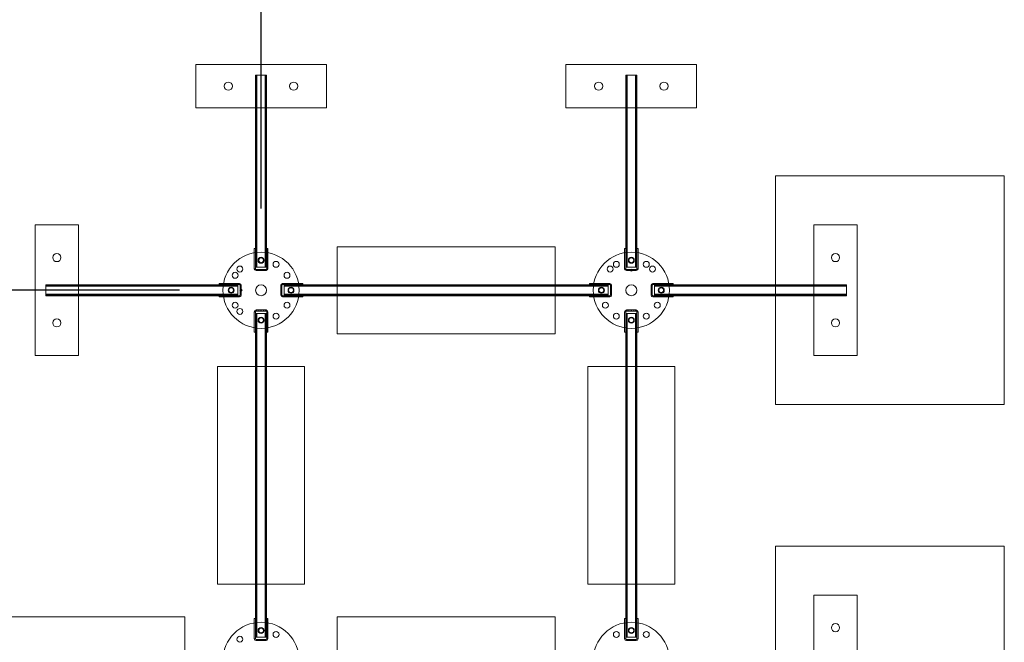
# Model space of a CAD drawing. Units: inches. Extents: x -298 to 3966, y -247 to 3027.
# Drawn here: x 3574 to 3665, y 2348 to 2405 of the extents above; entities that cross this region are included whole.
import ezdxf

# ---------------------------------------------------------------- set-up
doc = ezdxf.new("R2010")
doc.units = ezdxf.units.IN
doc.header["$MEASUREMENT"] = 0
doc.header["$PDSIZE"] = -1
for name, color, linetype in [('DORMANT', 14, 'Continuous'), ('DORMANT_COTE', 14, 'Continuous'), ('DORMANT_COTE-2', 14, 'Continuous')]:
    doc.layers.add(name, color=color, linetype=linetype)
doc.styles.add('DIM', font='romans.shx')
doc.dimstyles.new('IMPLANTATION', dxfattribs={"dimscale": 60, "dimtxt": 0.09375, "dimasz": 0.125, "dimexe": 0.125, "dimexo": 0.125, "dimgap": 0.03, "dimtad": 1, "dimdec": 3, "dimzin": 0, "dimdsep": 46, "dimlunit": 4, "dimtxsty": 'DIM', "dimblk1": 'OBLIQUE', "dimblk2": 'OBLIQUE', "dimsah": 1, "dimcen": 0.089844, "dimdle": 0.125, "dimclrt": 7, "dimadec": 1, "dimazin": 0, "dimtfac": 1, "dimtdec": 4, "dimtofl": 0, "dimtmove": 0, "dimatfit": 3, "dimldrblk": 'OBLIQUE', "dimfxl": 1, "dimfrac": 2, "dimtolj": 1, "dimtzin": 0, "dimarcsym": 0})

# ---------------------------------------------------------------- blocks, each defined once
blk = doc.blocks.new('_OBLIQUE')
at = {"color": 0, "linetype": 'ByBlock'}
blk.add_line((-0.5, -0.5), (0.5, 0.5), dxfattribs=at)
blk = doc.blocks.new('*D72')
at = {"layer": 'Defpoints', "color": 0}
for p in [(3418.838, 2516.814), (3418.838, 2497.985), (3596.28, 2380.362)]:
    blk.add_point(p, dxfattribs=at)
at = {"layer": 'DORMANT_COTE-2', "color": 0, "lineweight": -2}
for p, q in [((3418.838, 2505.485), (3418.838, 2524.314)), ((3596.28, 2387.862), (3596.28, 2524.314)), ((3411.338, 2516.814), (3480.965, 2516.814)), ((3603.78, 2516.814), (3534.152, 2516.814))]:
    blk.add_line(p, q, dxfattribs=at)
at = {"layer": 'DORMANT_COTE-2', "color": 0, "lineweight": -2, "xscale": 7.5, "yscale": 7.5, "zscale": 7.5, "rotation": 180}
blk.add_blockref('_OBLIQUE', (3418.838, 2516.814), dxfattribs=at)
at = {"layer": 'DORMANT_COTE-2', "color": 0, "lineweight": -2, "xscale": 7.5, "yscale": 7.5, "zscale": 7.5}
blk.add_blockref('_OBLIQUE', (3596.28, 2516.814), dxfattribs=at)
at = {"layer": 'DORMANT_COTE-2', "color": 7, "insert": (3507.559, 2516.814), "char_height": 5.625, "attachment_point": 5, "style": 'DIM'}
blk.add_mtext('\\A1;14\'-9 1/2"', dxfattribs=at)
blk = doc.blocks.new('*D73')
at = {"layer": 'Defpoints', "color": 0}
for p in [(3400.909, 2497.985), (3418.838, 2497.985), (3596.28, 2380.362)]:
    blk.add_point(p, dxfattribs=at)
at = {"layer": 'DORMANT_COTE', "color": 0, "lineweight": -2}
for p, q in [((3400.909, 2505.485), (3400.909, 2461.577)), ((3411.338, 2497.985), (3393.409, 2497.985)), ((3400.909, 2372.862), (3400.909, 2412.985)), ((3588.78, 2380.362), (3393.409, 2380.362))]:
    blk.add_line(p, q, dxfattribs=at)
at = {"layer": 'DORMANT_COTE', "color": 0, "lineweight": -2, "xscale": 7.5, "yscale": 7.5, "zscale": 7.5}
for p, rotation in [((3400.909, 2497.985), 90), ((3400.909, 2380.362), 270)]:
    blk.add_blockref('_OBLIQUE', p, dxfattribs=dict(at, rotation=rotation))
at = {"layer": 'DORMANT_COTE', "color": 7, "insert": (3400.909, 2437.281), "char_height": 5.625, "attachment_point": 5, "rotation": 90, "style": 'DIM'}
blk.add_mtext('\\A1;9\'-9 1/2"', dxfattribs=at)

msp = doc.modelspace()

# ---------------------------------------------------------------- linework, layer by layer
at = {"layer": 'DORMANT', "lineweight": 15}
for p, q in [((3590.27995, 2401.11153), (3590.27995, 2397.11153)), ((3602.27995, 2401.11153), (3590.27995, 2401.11153)), ((3602.27995, 2397.11153), (3602.27995, 2401.11153)), ((3624.27995, 2401.11153), (3624.27995, 2397.11153)), ((3636.27995, 2401.11153), (3624.27995, 2401.11153)), ((3636.27995, 2397.11153), (3636.27995, 2401.11153)), ((3595.84245, 2400.11153), (3595.77995, 2400.11153)), ((3595.77995, 2400.11153), (3595.84245, 2400.11153)), ((3595.77995, 2400.11153), (3595.77995, 2382.48653)), ((3595.84245, 2400.11153), (3596.71745, 2400.11153)), ((3595.84245, 2382.48653), (3595.84245, 2400.11153)), ((3596.65495, 2400.11153), (3595.90495, 2400.11153)), ((3595.90495, 2400.11153), (3595.90495, 2382.48653)), ((3596.65495, 2400.11153), (3596.65495, 2382.48653)), ((3596.71745, 2400.11153), (3596.77995, 2400.11153)), ((3596.77995, 2400.11153), (3596.71745, 2400.11153)), ((3596.71745, 2400.11153), (3596.71745, 2382.48653)), ((3596.77995, 2382.48653), (3596.77995, 2400.11153)), ((3629.84245, 2400.11153), (3629.77995, 2400.11153)), ((3629.77995, 2400.11153), (3629.84245, 2400.11153)), ((3629.77995, 2400.11153), (3629.77995, 2382.48653)), ((3629.84245, 2400.11153), (3630.71745, 2400.11153)), ((3629.84245, 2382.48653), (3629.84245, 2400.11153)), ((3629.90495, 2400.11153), (3630.65495, 2400.11153)), ((3629.90495, 2400.11153), (3629.90495, 2382.48653)), ((3630.65495, 2400.11153), (3630.65495, 2382.48653)), ((3630.71745, 2400.11153), (3630.77995, 2400.11153)), ((3630.77995, 2400.11153), (3630.71745, 2400.11153)), ((3630.71745, 2400.11153), (3630.71745, 2382.48653)), ((3630.77995, 2382.48653), (3630.77995, 2400.11153)), ((3590.27995, 2397.11153), (3602.27995, 2397.11153)), ((3624.27995, 2397.11153), (3636.27995, 2397.11153)), ((3664.52995, 2390.86153), (3643.52995, 2390.86153)), ((3643.52995, 2390.86153), (3643.52995, 2369.86153)), ((3664.52995, 2369.86153), (3664.52995, 2390.86153)), ((3579.52995, 2386.36153), (3575.52995, 2386.36153)), ((3575.52995, 2386.36153), (3575.52995, 2374.36153)), ((3579.52995, 2374.36153), (3579.52995, 2386.36153)), ((3651.02995, 2386.36153), (3647.02995, 2386.36153)), ((3647.02995, 2386.36153), (3647.02995, 2374.36153)), ((3651.02995, 2374.36153), (3651.02995, 2386.36153)), ((3623.27995, 2384.36153), (3603.27995, 2384.36153)), ((3603.27995, 2384.36153), (3603.27995, 2376.36153)), ((3623.27995, 2376.36153), (3623.27995, 2384.36153)), ((3595.65972, 2384.20746), (3595.76432, 2384.20746)), ((3595.65972, 2382.34063), (3595.65972, 2384.20746)), ((3595.76432, 2384.20746), (3595.76432, 2382.34063)), ((3596.90018, 2384.20746), (3596.79558, 2384.20746)), ((3596.79558, 2382.34063), (3596.79558, 2384.20746)), ((3596.90018, 2384.20746), (3596.90018, 2382.34063)), ((3629.65972, 2384.20746), (3629.76432, 2384.20746)), ((3629.65972, 2382.34063), (3629.65972, 2384.20746)), ((3629.76432, 2384.20746), (3629.76432, 2382.34063)), ((3630.79558, 2382.34063), (3630.79558, 2384.20746)), ((3630.90018, 2384.20746), (3630.79558, 2384.20746)), ((3630.90018, 2382.34063), (3630.90018, 2384.20746)), ((3595.77995, 2382.48653), (3595.84245, 2382.48653)), ((3595.84245, 2382.48653), (3595.77995, 2382.48653)), ((3595.84245, 2382.48653), (3596.71745, 2382.48653)), ((3596.65495, 2382.48653), (3595.90495, 2382.48653)), ((3596.71745, 2382.48653), (3596.77995, 2382.48653)), ((3596.77995, 2382.48653), (3596.71745, 2382.48653)), ((3629.77995, 2382.48653), (3629.84245, 2382.48653)), ((3629.84245, 2382.48653), (3629.77995, 2382.48653)), ((3629.84245, 2382.48653), (3630.71745, 2382.48653)), ((3629.90495, 2382.48653), (3630.65495, 2382.48653)), ((3630.71745, 2382.48653), (3630.77995, 2382.48653)), ((3630.77995, 2382.48653), (3630.71745, 2382.48653)), ((3595.76432, 2382.34063), (3595.65972, 2382.34063)), ((3596.73358, 2382.27863), (3595.82632, 2382.27863)), ((3595.82632, 2382.27863), (3595.90495, 2382.27863)), ((3595.82632, 2382.27863), (3595.82632, 2382.17403)), ((3595.82632, 2382.17403), (3595.90495, 2382.17403)), ((3596.73358, 2382.17403), (3595.82632, 2382.17403)), ((3595.90495, 2382.27863), (3596.25673, 2382.27863)), ((3595.90495, 2382.17403), (3595.90495, 2382.27863)), ((3595.90495, 2382.17403), (3596.25673, 2382.17403)), ((3596.0612, 2382.27863), (3596.4987, 2382.27863)), ((3596.4987, 2382.27863), (3596.0612, 2382.27863)), ((3596.4987, 2382.27863), (3596.0612, 2382.27863)), ((3596.0612, 2382.27863), (3596.4987, 2382.27863)), ((3596.0612, 2382.17403), (3596.0612, 2382.27863)), ((3596.0612, 2382.17403), (3596.4987, 2382.17403)), ((3596.4987, 2382.17403), (3596.0612, 2382.17403)), ((3596.4987, 2382.17403), (3596.0612, 2382.17403)), ((3596.0612, 2382.17403), (3596.4987, 2382.17403)), ((3596.25673, 2382.27863), (3596.30316, 2382.27863)), ((3596.25673, 2382.17403), (3596.25673, 2382.27863)), ((3596.25673, 2382.17403), (3596.30316, 2382.17403)), ((3596.30316, 2382.27863), (3596.65495, 2382.27863)), ((3596.30316, 2382.17403), (3596.30316, 2382.27863)), ((3596.30316, 2382.17403), (3596.65495, 2382.17403)), ((3596.4987, 2382.17403), (3596.4987, 2382.27863)), ((3596.65495, 2382.27863), (3596.73358, 2382.27863)), ((3596.65495, 2382.17403), (3596.65495, 2382.27863)), ((3596.65495, 2382.17403), (3596.73358, 2382.17403)), ((3596.73358, 2382.17403), (3596.73358, 2382.27863)), ((3596.90018, 2382.34063), (3596.79558, 2382.34063)), ((3629.76432, 2382.34063), (3629.65972, 2382.34063)), ((3630.73358, 2382.27863), (3629.82632, 2382.27863)), ((3629.82632, 2382.27863), (3629.90495, 2382.27863)), ((3629.82632, 2382.27863), (3629.82632, 2382.17403)), ((3629.82632, 2382.17403), (3629.90495, 2382.17403)), ((3630.73358, 2382.17403), (3629.82632, 2382.17403)), ((3629.90495, 2382.27863), (3630.25673, 2382.27863)), ((3629.90495, 2382.17403), (3629.90495, 2382.27863)), ((3629.90495, 2382.17403), (3630.25673, 2382.17403)), ((3630.0612, 2382.27863), (3630.4987, 2382.27863)), ((3630.0612, 2382.27863), (3630.4987, 2382.27863)), ((3630.4987, 2382.27863), (3630.0612, 2382.27863)), ((3630.4987, 2382.27863), (3630.0612, 2382.27863)), ((3630.0612, 2382.17403), (3630.0612, 2382.27863)), ((3630.0612, 2382.17403), (3630.4987, 2382.17403)), ((3630.4987, 2382.17403), (3630.0612, 2382.17403)), ((3630.4987, 2382.17403), (3630.0612, 2382.17403)), ((3630.0612, 2382.17403), (3630.4987, 2382.17403)), ((3630.25673, 2382.27863), (3630.30316, 2382.27863)), ((3630.25673, 2382.17403), (3630.25673, 2382.27863)), ((3630.25673, 2382.17403), (3630.30316, 2382.17403)), ((3630.30316, 2382.27863), (3630.65495, 2382.27863)), ((3630.30316, 2382.17403), (3630.30316, 2382.27863)), ((3630.30316, 2382.17403), (3630.65495, 2382.17403)), ((3630.4987, 2382.17403), (3630.4987, 2382.27863)), ((3630.65495, 2382.27863), (3630.73358, 2382.27863)), ((3630.65495, 2382.17403), (3630.65495, 2382.27863)), ((3630.65495, 2382.17403), (3630.73358, 2382.17403)), ((3630.73358, 2382.17403), (3630.73358, 2382.27863)), ((3630.90018, 2382.34063), (3630.79558, 2382.34063)), ((3576.52995, 2380.79903), (3576.52995, 2380.86153)), ((3576.52995, 2380.86153), (3576.52995, 2380.79903)), ((3594.15495, 2380.86153), (3576.52995, 2380.86153)), ((3576.52995, 2379.92403), (3576.52995, 2380.79903)), ((3576.52995, 2380.79903), (3594.15495, 2380.79903)), ((3576.52995, 2380.73653), (3576.52995, 2379.98653)), ((3576.52995, 2380.73653), (3594.15495, 2380.73653)), ((3592.43402, 2380.98176), (3592.43402, 2380.87716)), ((3594.30085, 2380.98176), (3592.43402, 2380.98176)), ((3594.30085, 2380.87716), (3592.43402, 2380.87716)), ((3594.15495, 2380.79903), (3594.15495, 2380.86153)), ((3594.15495, 2380.86153), (3594.15495, 2380.79903)), ((3594.15495, 2379.92403), (3594.15495, 2380.79903)), ((3594.15495, 2380.73653), (3594.15495, 2379.98653)), ((3594.30085, 2380.98176), (3594.30085, 2380.87716)), ((3594.36285, 2380.73653), (3594.36285, 2380.81516)), ((3594.36285, 2380.81516), (3594.36285, 2379.9079)), ((3594.46745, 2380.81516), (3594.36285, 2380.81516)), ((3594.36285, 2380.38474), (3594.36285, 2380.73653)), ((3594.46745, 2380.73653), (3594.36285, 2380.73653)), ((3594.46745, 2380.81516), (3594.46745, 2379.9079)), ((3594.46745, 2380.73653), (3594.46745, 2380.81516)), ((3594.46745, 2380.38474), (3594.46745, 2380.73653)), ((3598.09245, 2380.81516), (3598.09245, 2380.73653)), ((3598.19705, 2380.81516), (3598.09245, 2380.81516)), ((3598.09245, 2379.9079), (3598.09245, 2380.81516)), ((3598.09245, 2380.73653), (3598.19705, 2380.73653)), ((3598.09245, 2380.73653), (3598.09245, 2380.38474)), ((3598.19705, 2379.9079), (3598.19705, 2380.81516)), ((3598.19705, 2380.81516), (3598.19705, 2380.73653)), ((3598.19705, 2380.73653), (3598.19705, 2380.38474)), ((3598.25905, 2380.87716), (3598.25905, 2380.98176)), ((3598.25905, 2380.98176), (3600.12588, 2380.98176)), ((3598.25905, 2380.87716), (3600.12588, 2380.87716)), ((3598.40495, 2380.86153), (3598.40495, 2380.79903)), ((3598.40495, 2380.79903), (3598.40495, 2380.86153)), ((3598.40495, 2380.86153), (3628.15495, 2380.86153)), ((3598.40495, 2380.79903), (3598.40495, 2379.92403)), ((3598.40495, 2380.79903), (3628.15495, 2380.79903)), ((3598.40495, 2380.73653), (3598.40495, 2379.98653)), ((3628.15495, 2380.73653), (3598.40495, 2380.73653)), ((3600.12588, 2380.98176), (3600.12588, 2380.87716)), ((3626.43402, 2380.98176), (3626.43402, 2380.87716)), ((3628.30085, 2380.98176), (3626.43402, 2380.98176)), ((3628.30085, 2380.87716), (3626.43402, 2380.87716)), ((3628.15495, 2380.79903), (3628.15495, 2380.86153)), ((3628.15495, 2380.86153), (3628.15495, 2380.79903)), ((3628.15495, 2379.92403), (3628.15495, 2380.79903)), ((3628.15495, 2380.73653), (3628.15495, 2379.98653)), ((3628.30085, 2380.98176), (3628.30085, 2380.87716)), ((3628.36285, 2380.73653), (3628.36285, 2380.81516)), ((3628.36285, 2380.81516), (3628.36285, 2379.9079)), ((3628.46745, 2380.81516), (3628.36285, 2380.81516)), ((3628.36285, 2380.38474), (3628.36285, 2380.73653)), ((3628.46745, 2380.73653), (3628.36285, 2380.73653)), ((3628.46745, 2380.81516), (3628.46745, 2379.9079)), ((3628.46745, 2380.73653), (3628.46745, 2380.81516)), ((3628.46745, 2380.38474), (3628.46745, 2380.73653)), ((3632.19705, 2380.81516), (3632.09245, 2380.81516)), ((3632.09245, 2380.81516), (3632.09245, 2380.73653)), ((3632.09245, 2379.9079), (3632.09245, 2380.81516)), ((3632.09245, 2380.73653), (3632.19705, 2380.73653)), ((3632.09245, 2380.73653), (3632.09245, 2380.38474)), ((3632.19705, 2379.9079), (3632.19705, 2380.81516)), ((3632.19705, 2380.81516), (3632.19705, 2380.73653)), ((3632.19705, 2380.73653), (3632.19705, 2380.38474)), ((3632.25905, 2380.87716), (3632.25905, 2380.98176)), ((3632.25905, 2380.98176), (3634.12588, 2380.98176)), ((3634.12588, 2380.87716), (3632.25905, 2380.87716)), ((3632.40495, 2380.86153), (3632.40495, 2380.79903)), ((3632.40495, 2380.79903), (3632.40495, 2380.86153)), ((3650.02995, 2380.86153), (3632.40495, 2380.86153)), ((3632.40495, 2380.79903), (3632.40495, 2379.92403)), ((3632.40495, 2380.79903), (3650.02995, 2380.79903)), ((3632.40495, 2379.98653), (3632.40495, 2380.73653)), ((3650.02995, 2380.73653), (3632.40495, 2380.73653)), ((3634.12588, 2380.98176), (3634.12588, 2380.87716)), ((3650.02995, 2380.79903), (3650.02995, 2380.86153)), ((3650.02995, 2380.86153), (3650.02995, 2380.79903)), ((3650.02995, 2380.79903), (3650.02995, 2379.92403)), ((3650.02995, 2380.73653), (3650.02995, 2379.98653)), ((3576.52995, 2379.98653), (3594.15495, 2379.98653)), ((3576.52995, 2379.92403), (3576.52995, 2379.86153)), ((3576.52995, 2379.86153), (3576.52995, 2379.92403)), ((3594.15495, 2379.92403), (3576.52995, 2379.92403)), ((3576.52995, 2379.86153), (3594.15495, 2379.86153)), ((3592.43402, 2379.7413), (3592.43402, 2379.8459)), ((3594.30085, 2379.8459), (3592.43402, 2379.8459)), ((3594.30085, 2379.7413), (3592.43402, 2379.7413)), ((3594.15495, 2379.86153), (3594.15495, 2379.92403)), ((3594.15495, 2379.92403), (3594.15495, 2379.86153)), ((3594.30085, 2379.8459), (3594.30085, 2379.7413)), ((3594.36285, 2380.58028), (3594.36285, 2380.14278)), ((3594.36285, 2380.14278), (3594.36285, 2380.58028)), ((3594.36285, 2380.58028), (3594.36285, 2380.14278)), ((3594.36285, 2380.14278), (3594.36285, 2380.58028)), ((3594.46745, 2380.58028), (3594.36285, 2380.58028)), ((3594.36285, 2380.33831), (3594.36285, 2380.38474)), ((3594.46745, 2380.38474), (3594.36285, 2380.38474)), ((3594.36285, 2379.98653), (3594.36285, 2380.33831)), ((3594.46745, 2380.33831), (3594.36285, 2380.33831)), ((3594.46745, 2380.14278), (3594.36285, 2380.14278)), ((3594.36285, 2379.9079), (3594.36285, 2379.98653)), ((3594.46745, 2379.98653), (3594.36285, 2379.98653)), ((3594.36285, 2379.9079), (3594.46745, 2379.9079)), ((3594.46745, 2380.14278), (3594.46745, 2380.58028)), ((3594.46745, 2380.58028), (3594.46745, 2380.14278)), ((3594.46745, 2380.14278), (3594.46745, 2380.58028)), ((3594.46745, 2380.58028), (3594.46745, 2380.14278)), ((3594.46745, 2380.33831), (3594.46745, 2380.38474)), ((3594.46745, 2379.98653), (3594.46745, 2380.33831)), ((3594.46745, 2379.9079), (3594.46745, 2379.98653)), ((3598.09245, 2380.58028), (3598.09245, 2380.14278)), ((3598.09245, 2380.14278), (3598.09245, 2380.58028)), ((3598.09245, 2380.14278), (3598.09245, 2380.58028)), ((3598.09245, 2380.58028), (3598.09245, 2380.14278)), ((3598.09245, 2380.58028), (3598.19705, 2380.58028)), ((3598.09245, 2380.38474), (3598.09245, 2380.33831)), ((3598.09245, 2380.38474), (3598.19705, 2380.38474)), ((3598.09245, 2380.33831), (3598.09245, 2379.98653)), ((3598.09245, 2380.33831), (3598.19705, 2380.33831)), ((3598.09245, 2380.14278), (3598.19705, 2380.14278)), ((3598.09245, 2379.98653), (3598.09245, 2379.9079)), ((3598.09245, 2379.98653), (3598.19705, 2379.98653)), ((3598.09245, 2379.9079), (3598.19705, 2379.9079)), ((3598.19705, 2380.14278), (3598.19705, 2380.58028)), ((3598.19705, 2380.58028), (3598.19705, 2380.14278)), ((3598.19705, 2380.14278), (3598.19705, 2380.58028)), ((3598.19705, 2380.58028), (3598.19705, 2380.14278)), ((3598.19705, 2380.38474), (3598.19705, 2380.33831)), ((3598.19705, 2380.33831), (3598.19705, 2379.98653)), ((3598.19705, 2379.98653), (3598.19705, 2379.9079)), ((3598.25905, 2379.7413), (3598.25905, 2379.8459)), ((3598.25905, 2379.8459), (3600.12588, 2379.8459)), ((3598.25905, 2379.7413), (3600.12588, 2379.7413)), ((3628.15495, 2379.98653), (3598.40495, 2379.98653)), ((3628.15495, 2379.92403), (3598.40495, 2379.92403)), ((3598.40495, 2379.92403), (3598.40495, 2379.86153)), ((3598.40495, 2379.86153), (3598.40495, 2379.92403)), ((3598.40495, 2379.86153), (3628.15495, 2379.86153)), ((3600.12588, 2379.7413), (3600.12588, 2379.8459)), ((3626.43402, 2379.7413), (3626.43402, 2379.8459)), ((3628.30085, 2379.8459), (3626.43402, 2379.8459)), ((3628.30085, 2379.7413), (3626.43402, 2379.7413)), ((3628.15495, 2379.92403), (3628.15495, 2379.86153)), ((3628.15495, 2379.86153), (3628.15495, 2379.92403)), ((3628.30085, 2379.8459), (3628.30085, 2379.7413)), ((3628.36285, 2380.58028), (3628.36285, 2380.14278)), ((3628.36285, 2380.14278), (3628.36285, 2380.58028)), ((3628.36285, 2380.14278), (3628.36285, 2380.58028)), ((3628.36285, 2380.58028), (3628.36285, 2380.14278)), ((3628.46745, 2380.58028), (3628.36285, 2380.58028)), ((3628.36285, 2380.33831), (3628.36285, 2380.38474)), ((3628.46745, 2380.38474), (3628.36285, 2380.38474)), ((3628.36285, 2379.98653), (3628.36285, 2380.33831)), ((3628.46745, 2380.33831), (3628.36285, 2380.33831)), ((3628.46745, 2380.14278), (3628.36285, 2380.14278)), ((3628.36285, 2379.9079), (3628.36285, 2379.98653)), ((3628.46745, 2379.98653), (3628.36285, 2379.98653)), ((3628.36285, 2379.9079), (3628.46745, 2379.9079)), ((3628.46745, 2380.14278), (3628.46745, 2380.58028)), ((3628.46745, 2380.58028), (3628.46745, 2380.14278)), ((3628.46745, 2380.14278), (3628.46745, 2380.58028)), ((3628.46745, 2380.58028), (3628.46745, 2380.14278)), ((3628.46745, 2380.33831), (3628.46745, 2380.38474)), ((3628.46745, 2379.98653), (3628.46745, 2380.33831)), ((3628.46745, 2379.9079), (3628.46745, 2379.98653)), ((3632.09245, 2380.58028), (3632.09245, 2380.14278)), ((3632.09245, 2380.14278), (3632.09245, 2380.58028)), ((3632.09245, 2380.58028), (3632.09245, 2380.14278)), ((3632.09245, 2380.14278), (3632.09245, 2380.58028)), ((3632.09245, 2380.58028), (3632.19705, 2380.58028)), ((3632.09245, 2380.38474), (3632.09245, 2380.33831)), ((3632.09245, 2380.38474), (3632.19705, 2380.38474)), ((3632.09245, 2380.33831), (3632.09245, 2379.98653)), ((3632.09245, 2380.33831), (3632.19705, 2380.33831)), ((3632.09245, 2380.14278), (3632.19705, 2380.14278)), ((3632.09245, 2379.98653), (3632.09245, 2379.9079)), ((3632.09245, 2379.98653), (3632.19705, 2379.98653)), ((3632.09245, 2379.9079), (3632.19705, 2379.9079)), ((3632.19705, 2380.14278), (3632.19705, 2380.58028)), ((3632.19705, 2380.58028), (3632.19705, 2380.14278)), ((3632.19705, 2380.14278), (3632.19705, 2380.58028)), ((3632.19705, 2380.58028), (3632.19705, 2380.14278)), ((3632.19705, 2380.38474), (3632.19705, 2380.33831)), ((3632.19705, 2380.33831), (3632.19705, 2379.98653)), ((3632.19705, 2379.98653), (3632.19705, 2379.9079)), ((3632.25905, 2379.7413), (3632.25905, 2379.8459)), ((3632.25905, 2379.8459), (3634.12588, 2379.8459)), ((3632.25905, 2379.7413), (3634.12588, 2379.7413)), ((3650.02995, 2379.98653), (3632.40495, 2379.98653)), ((3632.40495, 2379.92403), (3632.40495, 2379.86153)), ((3632.40495, 2379.86153), (3632.40495, 2379.92403)), ((3632.40495, 2379.92403), (3650.02995, 2379.92403)), ((3632.40495, 2379.86153), (3650.02995, 2379.86153)), ((3634.12588, 2379.7413), (3634.12588, 2379.8459)), ((3650.02995, 2379.92403), (3650.02995, 2379.86153)), ((3650.02995, 2379.86153), (3650.02995, 2379.92403)), ((3595.65972, 2378.38243), (3595.76432, 2378.38243)), ((3595.65972, 2378.38243), (3595.65972, 2376.5156)), ((3595.76432, 2378.38243), (3595.76432, 2376.5156)), ((3595.84245, 2378.23653), (3595.77995, 2378.23653)), ((3595.77995, 2378.23653), (3595.84245, 2378.23653)), ((3595.77995, 2378.23653), (3595.77995, 2348.48653)), ((3595.82632, 2378.54903), (3595.82632, 2378.44443)), ((3595.82632, 2378.54903), (3596.73358, 2378.54903)), ((3595.90495, 2378.54903), (3595.82632, 2378.54903)), ((3595.90495, 2378.44443), (3595.82632, 2378.44443)), ((3595.82632, 2378.44443), (3596.73358, 2378.44443)), ((3596.71745, 2378.23653), (3595.84245, 2378.23653)), ((3595.84245, 2378.23653), (3595.84245, 2348.48653)), ((3596.25673, 2378.54903), (3595.90495, 2378.54903)), ((3595.90495, 2378.54903), (3595.90495, 2378.44443)), ((3596.25673, 2378.44443), (3595.90495, 2378.44443)), ((3595.90495, 2348.48653), (3595.90495, 2378.23653)), ((3596.65495, 2378.23653), (3595.90495, 2378.23653)), ((3596.4987, 2378.54903), (3596.0612, 2378.54903)), ((3596.0612, 2378.54903), (3596.4987, 2378.54903)), ((3596.0612, 2378.54903), (3596.4987, 2378.54903)), ((3596.4987, 2378.54903), (3596.0612, 2378.54903)), ((3596.0612, 2378.54903), (3596.0612, 2378.44443)), ((3596.4987, 2378.44443), (3596.0612, 2378.44443)), ((3596.4987, 2378.44443), (3596.0612, 2378.44443)), ((3596.0612, 2378.44443), (3596.4987, 2378.44443)), ((3596.0612, 2378.44443), (3596.4987, 2378.44443)), ((3596.30316, 2378.54903), (3596.25673, 2378.54903)), ((3596.25673, 2378.54903), (3596.25673, 2378.44443)), ((3596.30316, 2378.44443), (3596.25673, 2378.44443)), ((3596.65495, 2378.54903), (3596.30316, 2378.54903)), ((3596.30316, 2378.54903), (3596.30316, 2378.44443)), ((3596.65495, 2378.44443), (3596.30316, 2378.44443)), ((3596.4987, 2378.54903), (3596.4987, 2378.44443)), ((3596.65495, 2378.54903), (3596.65495, 2378.44443)), ((3596.73358, 2378.54903), (3596.65495, 2378.54903)), ((3596.73358, 2378.44443), (3596.65495, 2378.44443)), ((3596.65495, 2348.48653), (3596.65495, 2378.23653)), ((3596.71745, 2378.23653), (3596.71745, 2348.48653)), ((3596.77995, 2378.23653), (3596.71745, 2378.23653)), ((3596.71745, 2378.23653), (3596.77995, 2378.23653)), ((3596.73358, 2378.44443), (3596.73358, 2378.54903)), ((3596.77995, 2348.48653), (3596.77995, 2378.23653)), ((3596.79558, 2378.38243), (3596.90018, 2378.38243)), ((3596.79558, 2376.5156), (3596.79558, 2378.38243)), ((3596.90018, 2376.5156), (3596.90018, 2378.38243)), ((3629.65972, 2378.38243), (3629.76432, 2378.38243)), ((3629.65972, 2378.38243), (3629.65972, 2376.5156)), ((3629.76432, 2376.5156), (3629.76432, 2378.38243)), ((3629.84245, 2378.23653), (3629.77995, 2378.23653)), ((3629.77995, 2378.23653), (3629.84245, 2378.23653)), ((3629.77995, 2378.23653), (3629.77995, 2348.48653)), ((3629.82632, 2378.54903), (3629.82632, 2378.44443)), ((3629.82632, 2378.54903), (3630.73358, 2378.54903)), ((3629.90495, 2378.54903), (3629.82632, 2378.54903)), ((3629.90495, 2378.44443), (3629.82632, 2378.44443)), ((3629.82632, 2378.44443), (3630.73358, 2378.44443)), ((3630.71745, 2378.23653), (3629.84245, 2378.23653)), ((3629.84245, 2348.48653), (3629.84245, 2378.23653)), ((3630.25673, 2378.54903), (3629.90495, 2378.54903)), ((3629.90495, 2378.54903), (3629.90495, 2378.44443)), ((3630.25673, 2378.44443), (3629.90495, 2378.44443)), ((3630.65495, 2378.23653), (3629.90495, 2378.23653)), ((3629.90495, 2348.48653), (3629.90495, 2378.23653)), ((3630.4987, 2378.54903), (3630.0612, 2378.54903)), ((3630.0612, 2378.54903), (3630.4987, 2378.54903)), ((3630.0612, 2378.54903), (3630.4987, 2378.54903)), ((3630.4987, 2378.54903), (3630.0612, 2378.54903)), ((3630.0612, 2378.54903), (3630.0612, 2378.44443)), ((3630.0612, 2378.44443), (3630.4987, 2378.44443)), ((3630.4987, 2378.44443), (3630.0612, 2378.44443)), ((3630.4987, 2378.44443), (3630.0612, 2378.44443)), ((3630.0612, 2378.44443), (3630.4987, 2378.44443)), ((3630.30316, 2378.54903), (3630.25673, 2378.54903)), ((3630.25673, 2378.54903), (3630.25673, 2378.44443)), ((3630.30316, 2378.44443), (3630.25673, 2378.44443)), ((3630.65495, 2378.54903), (3630.30316, 2378.54903)), ((3630.30316, 2378.54903), (3630.30316, 2378.44443)), ((3630.65495, 2378.44443), (3630.30316, 2378.44443)), ((3630.4987, 2378.54903), (3630.4987, 2378.44443)), ((3630.65495, 2378.54903), (3630.65495, 2378.44443)), ((3630.73358, 2378.54903), (3630.65495, 2378.54903)), ((3630.73358, 2378.44443), (3630.65495, 2378.44443)), ((3630.65495, 2348.48653), (3630.65495, 2378.23653)), ((3630.71745, 2378.23653), (3630.71745, 2348.48653)), ((3630.77995, 2378.23653), (3630.71745, 2378.23653)), ((3630.71745, 2378.23653), (3630.77995, 2378.23653)), ((3630.73358, 2378.44443), (3630.73358, 2378.54903)), ((3630.77995, 2348.48653), (3630.77995, 2378.23653)), ((3630.79558, 2378.38243), (3630.90018, 2378.38243)), ((3630.79558, 2378.38243), (3630.79558, 2376.5156)), ((3630.90018, 2376.5156), (3630.90018, 2378.38243)), ((3595.65972, 2376.5156), (3595.76432, 2376.5156)), ((3596.90018, 2376.5156), (3596.79558, 2376.5156)), ((3603.27995, 2376.36153), (3623.27995, 2376.36153)), ((3629.65972, 2376.5156), (3629.76432, 2376.5156)), ((3630.90018, 2376.5156), (3630.79558, 2376.5156)), ((3575.52995, 2374.36153), (3579.52995, 2374.36153)), ((3647.02995, 2374.36153), (3651.02995, 2374.36153)), ((3600.27995, 2373.36153), (3592.27995, 2373.36153)), ((3592.27995, 2373.36153), (3592.27995, 2353.36153)), ((3600.27995, 2353.36153), (3600.27995, 2373.36153)), ((3634.27995, 2373.36153), (3626.27995, 2373.36153)), ((3626.27995, 2373.36153), (3626.27995, 2353.36153)), ((3634.27995, 2353.36153), (3634.27995, 2373.36153)), ((3643.52995, 2369.86153), (3664.52995, 2369.86153)), ((3664.52995, 2356.86153), (3643.52995, 2356.86153)), ((3643.52995, 2356.86153), (3643.52995, 2335.86153)), ((3664.52995, 2335.86153), (3664.52995, 2356.86153)), ((3592.27995, 2353.36153), (3600.27995, 2353.36153)), ((3626.27995, 2353.36153), (3634.27995, 2353.36153)), ((3651.02995, 2352.36153), (3647.02995, 2352.36153)), ((3647.02995, 2352.36153), (3647.02995, 2340.36153)), ((3651.02995, 2340.36153), (3651.02995, 2352.36153)), ((3589.27995, 2350.36153), (3569.27995, 2350.36153)), ((3589.27995, 2342.36153), (3589.27995, 2350.36153)), ((3595.65972, 2350.20746), (3595.76432, 2350.20746)), ((3595.65972, 2350.20746), (3595.65972, 2348.34063)), ((3595.76432, 2348.34063), (3595.76432, 2350.20746)), ((3596.90018, 2350.20746), (3596.79558, 2350.20746)), ((3596.79558, 2350.20746), (3596.79558, 2348.34063)), ((3596.90018, 2350.20746), (3596.90018, 2348.34063)), ((3603.27995, 2350.36153), (3603.27995, 2342.36153)), ((3623.27995, 2350.36153), (3603.27995, 2350.36153)), ((3623.27995, 2342.36153), (3623.27995, 2350.36153)), ((3629.65972, 2350.20746), (3629.76432, 2350.20746)), ((3629.65972, 2348.34063), (3629.65972, 2350.20746)), ((3629.76432, 2350.20746), (3629.76432, 2348.34063)), ((3630.79558, 2348.34063), (3630.79558, 2350.20746)), ((3630.90018, 2350.20746), (3630.79558, 2350.20746)), ((3630.90018, 2350.20746), (3630.90018, 2348.34063)), ((3595.76432, 2348.34063), (3595.65972, 2348.34063)), ((3595.84245, 2348.48653), (3595.77995, 2348.48653)), ((3595.77995, 2348.48653), (3595.84245, 2348.48653)), ((3596.73358, 2348.27863), (3595.82632, 2348.27863)), ((3595.82632, 2348.27863), (3595.90495, 2348.27863)), ((3595.82632, 2348.17403), (3595.82632, 2348.27863)), ((3595.82632, 2348.17403), (3595.90495, 2348.17403)), ((3596.73358, 2348.17403), (3595.82632, 2348.17403)), ((3596.71745, 2348.48653), (3595.84245, 2348.48653)), ((3596.65495, 2348.48653), (3595.90495, 2348.48653)), ((3595.90495, 2348.27863), (3596.25673, 2348.27863)), ((3595.90495, 2348.17403), (3595.90495, 2348.27863)), ((3595.90495, 2348.17403), (3596.25673, 2348.17403)), ((3596.4987, 2348.27863), (3596.0612, 2348.27863)), ((3596.0612, 2348.27863), (3596.4987, 2348.27863)), ((3596.0612, 2348.27863), (3596.4987, 2348.27863)), ((3596.4987, 2348.27863), (3596.0612, 2348.27863)), ((3596.0612, 2348.17403), (3596.0612, 2348.27863)), ((3596.0612, 2348.17403), (3596.4987, 2348.17403)), ((3596.4987, 2348.17403), (3596.0612, 2348.17403)), ((3596.4987, 2348.17403), (3596.0612, 2348.17403)), ((3596.0612, 2348.17403), (3596.4987, 2348.17403)), ((3596.25673, 2348.27863), (3596.30316, 2348.27863)), ((3596.25673, 2348.17403), (3596.25673, 2348.27863)), ((3596.25673, 2348.17403), (3596.30316, 2348.17403)), ((3596.30316, 2348.27863), (3596.65495, 2348.27863)), ((3596.30316, 2348.17403), (3596.30316, 2348.27863)), ((3596.30316, 2348.17403), (3596.65495, 2348.17403)), ((3596.4987, 2348.17403), (3596.4987, 2348.27863)), ((3596.65495, 2348.27863), (3596.73358, 2348.27863)), ((3596.65495, 2348.17403), (3596.65495, 2348.27863)), ((3596.65495, 2348.17403), (3596.73358, 2348.17403)), ((3596.71745, 2348.48653), (3596.77995, 2348.48653)), ((3596.77995, 2348.48653), (3596.71745, 2348.48653)), ((3596.73358, 2348.17403), (3596.73358, 2348.27863)), ((3596.90018, 2348.34063), (3596.79558, 2348.34063)), ((3629.76432, 2348.34063), (3629.65972, 2348.34063)), ((3629.77995, 2348.48653), (3629.84245, 2348.48653)), ((3629.84245, 2348.48653), (3629.77995, 2348.48653)), ((3630.73358, 2348.27863), (3629.82632, 2348.27863)), ((3629.82632, 2348.27863), (3629.90495, 2348.27863)), ((3629.82632, 2348.27863), (3629.82632, 2348.17403)), ((3629.82632, 2348.17403), (3629.90495, 2348.17403)), ((3630.73358, 2348.17403), (3629.82632, 2348.17403)), ((3629.84245, 2348.48653), (3630.71745, 2348.48653)), ((3630.65495, 2348.48653), (3629.90495, 2348.48653)), ((3629.90495, 2348.27863), (3630.25673, 2348.27863)), ((3629.90495, 2348.17403), (3629.90495, 2348.27863)), ((3629.90495, 2348.17403), (3630.25673, 2348.17403)), ((3630.4987, 2348.27863), (3630.0612, 2348.27863)), ((3630.0612, 2348.27863), (3630.4987, 2348.27863)), ((3630.0612, 2348.27863), (3630.4987, 2348.27863)), ((3630.4987, 2348.27863), (3630.0612, 2348.27863)), ((3630.0612, 2348.17403), (3630.0612, 2348.27863)), ((3630.4987, 2348.17403), (3630.0612, 2348.17403)), ((3630.4987, 2348.17403), (3630.0612, 2348.17403)), ((3630.0612, 2348.17403), (3630.4987, 2348.17403)), ((3630.0612, 2348.17403), (3630.4987, 2348.17403)), ((3630.25673, 2348.27863), (3630.30316, 2348.27863)), ((3630.25673, 2348.17403), (3630.25673, 2348.27863)), ((3630.25673, 2348.17403), (3630.30316, 2348.17403)), ((3630.30316, 2348.27863), (3630.65495, 2348.27863)), ((3630.30316, 2348.17403), (3630.30316, 2348.27863)), ((3630.30316, 2348.17403), (3630.65495, 2348.17403)), ((3630.4987, 2348.17403), (3630.4987, 2348.27863)), ((3630.65495, 2348.27863), (3630.73358, 2348.27863)), ((3630.65495, 2348.17403), (3630.65495, 2348.27863)), ((3630.65495, 2348.17403), (3630.73358, 2348.17403)), ((3630.71745, 2348.48653), (3630.77995, 2348.48653)), ((3630.77995, 2348.48653), (3630.71745, 2348.48653)), ((3630.73358, 2348.17403), (3630.73358, 2348.27863)), ((3630.90018, 2348.34063), (3630.79558, 2348.34063))]:
    msp.add_line(p, q, dxfattribs=at)
for centre, radius in [((3593.27995, 2399.11153), 0.375), ((3593.27995, 2399.11153), 0.375), ((3599.27995, 2399.11153), 0.375), ((3599.27995, 2399.11153), 0.375), ((3627.27995, 2399.11153), 0.375), ((3627.27995, 2399.11153), 0.375), ((3633.27995, 2399.11153), 0.375), ((3633.27995, 2399.11153), 0.375), ((3577.52995, 2383.36153), 0.375), ((3577.52995, 2383.36153), 0.375), ((3596.27995, 2380.36153), 3.5), ((3596.27995, 2380.36153), 3.5), ((3596.27995, 2383.11153), 0.27344), ((3596.27995, 2383.11153), 0.27344), ((3630.27995, 2380.36153), 3.5), ((3630.27995, 2380.36153), 3.5), ((3630.27995, 2383.11153), 0.27344), ((3630.27995, 2383.11153), 0.27344), ((3649.02995, 2383.36153), 0.375), ((3649.02995, 2383.36153), 0.375), ((3594.3354, 2382.30607), 0.27344), ((3594.3354, 2382.30607), 0.27344), ((3596.27995, 2383.11153), 0.21875), ((3596.27995, 2383.11153), 0.21875), ((3596.27995, 2383.11153), 0.21875), ((3596.27995, 2383.11153), 0.21875), ((3597.65495, 2382.7431), 0.27344), ((3597.65495, 2382.7431), 0.27344), ((3628.3354, 2382.30607), 0.27344), ((3628.3354, 2382.30607), 0.27344), ((3628.90495, 2382.7431), 0.27344), ((3628.90495, 2382.7431), 0.27344), ((3630.27995, 2383.11153), 0.21875), ((3630.27995, 2383.11153), 0.21875), ((3630.27995, 2383.11153), 0.21875), ((3630.27995, 2383.11153), 0.21875), ((3631.65495, 2382.7431), 0.27344), ((3631.65495, 2382.7431), 0.27344), ((3632.22449, 2382.30607), 0.27344), ((3632.22449, 2382.30607), 0.27344), ((3593.89838, 2381.73653), 0.27344), ((3593.89838, 2381.73653), 0.27344), ((3598.66152, 2381.73653), 0.27344), ((3598.66152, 2381.73653), 0.27344), ((3630.27995, 2382.20528), 0.09375), ((3630.27995, 2382.20528), 0.09375), ((3593.52995, 2380.36153), 0.27344), ((3593.52995, 2380.36153), 0.27344), ((3596.27995, 2380.36153), 0.5), ((3596.27995, 2380.36153), 0.5), ((3599.02995, 2380.36153), 0.27344), ((3599.02995, 2380.36153), 0.27344), ((3627.52995, 2380.36153), 0.27344), ((3627.52995, 2380.36153), 0.27344), ((3630.27995, 2380.36153), 0.5), ((3630.27995, 2380.36153), 0.5), ((3633.02995, 2380.36153), 0.27344), ((3633.02995, 2380.36153), 0.27344), ((3593.52995, 2380.36153), 0.21875), ((3593.52995, 2380.36153), 0.21875), ((3593.52995, 2380.36153), 0.21875), ((3593.52995, 2380.36153), 0.21875), ((3594.4362, 2380.36153), 0.09375), ((3594.4362, 2380.36153), 0.09375), ((3599.02995, 2380.36153), 0.21875), ((3599.02995, 2380.36153), 0.21875), ((3599.02995, 2380.36153), 0.21875), ((3599.02995, 2380.36153), 0.21875), ((3627.52995, 2380.36153), 0.21875), ((3627.52995, 2380.36153), 0.21875), ((3627.52995, 2380.36153), 0.21875), ((3627.52995, 2380.36153), 0.21875), ((3633.02995, 2380.36153), 0.21875), ((3633.02995, 2380.36153), 0.21875), ((3633.02995, 2380.36153), 0.21875), ((3633.02995, 2380.36153), 0.21875), ((3593.89838, 2378.98653), 0.27344), ((3593.89838, 2378.98653), 0.27344), ((3598.66152, 2378.98653), 0.27344), ((3598.66152, 2378.98653), 0.27344), ((3627.89838, 2378.98653), 0.27344), ((3627.89838, 2378.98653), 0.27344), ((3632.66152, 2378.98653), 0.27344), ((3632.66152, 2378.98653), 0.27344), ((3594.3354, 2378.41698), 0.27344), ((3594.3354, 2378.41698), 0.27344), ((3597.65495, 2377.97996), 0.27344), ((3597.65495, 2377.97996), 0.27344), ((3628.90495, 2377.97996), 0.27344), ((3628.90495, 2377.97996), 0.27344), ((3631.65495, 2377.97996), 0.27344), ((3631.65495, 2377.97996), 0.27344), ((3577.52995, 2377.36153), 0.375), ((3577.52995, 2377.36153), 0.375), ((3596.27995, 2377.61153), 0.27344), ((3596.27995, 2377.61153), 0.27344), ((3596.27995, 2377.61153), 0.21875), ((3596.27995, 2377.61153), 0.21875), ((3596.27995, 2377.61153), 0.21875), ((3596.27995, 2377.61153), 0.21875), ((3630.27995, 2377.61153), 0.27344), ((3630.27995, 2377.61153), 0.27344), ((3630.27995, 2377.61153), 0.21875), ((3630.27995, 2377.61153), 0.21875), ((3630.27995, 2377.61153), 0.21875), ((3630.27995, 2377.61153), 0.21875), ((3649.02995, 2377.36153), 0.375), ((3649.02995, 2377.36153), 0.375), ((3596.27995, 2346.36153), 3.5), ((3596.27995, 2346.36153), 3.5), ((3596.27995, 2349.11153), 0.27344), ((3596.27995, 2349.11153), 0.27344), ((3596.27995, 2349.11153), 0.21875), ((3596.27995, 2349.11153), 0.21875), ((3596.27995, 2349.11153), 0.21875), ((3596.27995, 2349.11153), 0.21875), ((3597.65495, 2348.7431), 0.27344), ((3597.65495, 2348.7431), 0.27344), ((3630.27995, 2346.36153), 3.5), ((3630.27995, 2346.36153), 3.5), ((3628.90495, 2348.7431), 0.27344), ((3628.90495, 2348.7431), 0.27344), ((3630.27995, 2349.11153), 0.27344), ((3630.27995, 2349.11153), 0.27344), ((3630.27995, 2349.11153), 0.21875), ((3630.27995, 2349.11153), 0.21875), ((3630.27995, 2349.11153), 0.21875), ((3630.27995, 2349.11153), 0.21875), ((3631.65495, 2348.7431), 0.27344), ((3631.65495, 2348.7431), 0.27344), ((3649.02995, 2349.36153), 0.375), ((3649.02995, 2349.36153), 0.375), ((3594.3354, 2348.30607), 0.27344), ((3594.3354, 2348.30607), 0.27344)]:
    msp.add_circle(centre, radius, dxfattribs=at)
for centre, radius, start, end in [((3595.82632, 2382.34063), 0.1666, 180, 270), ((3595.82632, 2382.34063), 0.1666, 180, 270), ((3595.82632, 2382.34063), 0.062, 180, 270), ((3595.82632, 2382.34063), 0.062, 180, 270), ((3596.73358, 2382.34063), 0.1666, 270, 0), ((3596.73358, 2382.34063), 0.1666, 270, 0), ((3596.73358, 2382.34063), 0.062, 270, 0), ((3596.73358, 2382.34063), 0.062, 270, 0), ((3629.82632, 2382.34063), 0.1666, 180, 270), ((3629.82632, 2382.34063), 0.1666, 180, 270), ((3629.82632, 2382.34063), 0.062, 180, 270), ((3629.82632, 2382.34063), 0.062, 180, 270), ((3630.73358, 2382.34063), 0.1666, 270, 0), ((3630.73358, 2382.34063), 0.1666, 270, 0), ((3630.73358, 2382.34063), 0.062, 270, 0), ((3630.73358, 2382.34063), 0.062, 270, 0), ((3594.30085, 2380.81516), 0.1666, 0, 90), ((3594.30085, 2380.81516), 0.1666, 0, 90), ((3594.30085, 2380.81516), 0.062, 0, 90), ((3594.30085, 2380.81516), 0.062, 0, 90), ((3598.25905, 2380.81516), 0.1666, 90, 180), ((3598.25905, 2380.81516), 0.1666, 90, 180), ((3598.25905, 2380.81516), 0.062, 90, 180), ((3598.25905, 2380.81516), 0.062, 90, 180), ((3628.30085, 2380.81516), 0.1666, 0, 90), ((3628.30085, 2380.81516), 0.1666, 0, 90), ((3628.30085, 2380.81516), 0.062, 0, 90), ((3628.30085, 2380.81516), 0.062, 0, 90), ((3632.25905, 2380.81516), 0.1666, 90, 180), ((3632.25905, 2380.81516), 0.1666, 90, 180), ((3632.25905, 2380.81516), 0.062, 90, 180), ((3632.25905, 2380.81516), 0.062, 90, 180), ((3594.30085, 2379.9079), 0.062, 270, 0), ((3594.30085, 2379.9079), 0.1666, 270, 0), ((3594.30085, 2379.9079), 0.1666, 270, 0), ((3594.30085, 2379.9079), 0.062, 270, 0), ((3598.25905, 2379.9079), 0.1666, 180, 270), ((3598.25905, 2379.9079), 0.1666, 180, 270), ((3598.25905, 2379.9079), 0.062, 180, 270), ((3598.25905, 2379.9079), 0.062, 180, 270), ((3628.30085, 2379.9079), 0.1666, 270, 0), ((3628.30085, 2379.9079), 0.062, 270, 0), ((3628.30085, 2379.9079), 0.062, 270, 0), ((3628.30085, 2379.9079), 0.1666, 270, 0), ((3632.25905, 2379.9079), 0.1666, 180, 270), ((3632.25905, 2379.9079), 0.1666, 180, 270), ((3632.25905, 2379.9079), 0.062, 180, 270), ((3632.25905, 2379.9079), 0.062, 180, 270), ((3595.82632, 2378.38243), 0.1666, 90, 180), ((3595.82632, 2378.38243), 0.1666, 90, 180), ((3595.82632, 2378.38243), 0.062, 90, 180), ((3595.82632, 2378.38243), 0.062, 90, 180), ((3596.73358, 2378.38243), 0.1666, 0, 90), ((3596.73358, 2378.38243), 0.1666, 0, 90), ((3596.73358, 2378.38243), 0.062, 0, 89.9999999), ((3596.73358, 2378.38243), 0.062, 0, 90), ((3629.82632, 2378.38243), 0.1666, 90, 180), ((3629.82632, 2378.38243), 0.1666, 90, 180), ((3629.82632, 2378.38243), 0.062, 90, 180), ((3629.82632, 2378.38243), 0.062, 90, 180), ((3630.73358, 2378.38243), 0.1666, 0, 90), ((3630.73358, 2378.38243), 0.1666, 0, 90), ((3630.73358, 2378.38243), 0.062, 0, 90), ((3630.73358, 2378.38243), 0.062, 0, 90), ((3595.82632, 2348.34063), 0.1666, 180, 270), ((3595.82632, 2348.34063), 0.1666, 180, 270), ((3595.82632, 2348.34063), 0.062, 180, 270), ((3595.82632, 2348.34063), 0.062, 180, 270), ((3596.73358, 2348.34063), 0.1666, 270, 0), ((3596.73358, 2348.34063), 0.1666, 270, 0), ((3596.73358, 2348.34063), 0.062, 270.0000001, 0), ((3596.73358, 2348.34063), 0.062, 270, 0), ((3629.82632, 2348.34063), 0.1666, 180, 270), ((3629.82632, 2348.34063), 0.1666, 180, 270), ((3629.82632, 2348.34063), 0.062, 180, 270), ((3629.82632, 2348.34063), 0.062, 180, 270), ((3630.73358, 2348.34063), 0.1666, 270, 0), ((3630.73358, 2348.34063), 0.1666, 270, 0), ((3630.73358, 2348.34063), 0.062, 270, 0), ((3630.73358, 2348.34063), 0.062, 270, 0)]:
    msp.add_arc(centre, radius, start, end, dxfattribs=at)

# ---------------------------------------------------------------- dimensions: what is measured, and where the dimension line sits
at = {"layer": 'DORMANT_COTE'}
dim = msp.add_linear_dim(base=(3400.90873, 2497.98545), p1=(3596.27995, 2380.36153), p2=(3418.83752, 2497.98545), angle=90, dimstyle='IMPLANTATION', override={"dimscale": 60, "dimtad": 0, "dimdec": 2, "dimtolj": 1}, dxfattribs=at)
dim.commit()
dim.dimension.update_dxf_attribs({"geometry": '*D73', "text_midpoint": (3400.90873, 2437.28118), "dimtype": 160})
at = {"layer": 'DORMANT_COTE-2'}
dim = msp.add_linear_dim(base=(3418.83752, 2516.81373), p1=(3596.27995, 2380.36153), p2=(3418.83752, 2497.98545), dimstyle='IMPLANTATION', override={"dimtad": 0, "dimdec": 2}, dxfattribs=at)
dim.commit()
dim.dimension.update_dxf_attribs({"geometry": '*D72', "text_midpoint": (3507.55873, 2516.81373)})

doc.saveas('drawing.dxf')
